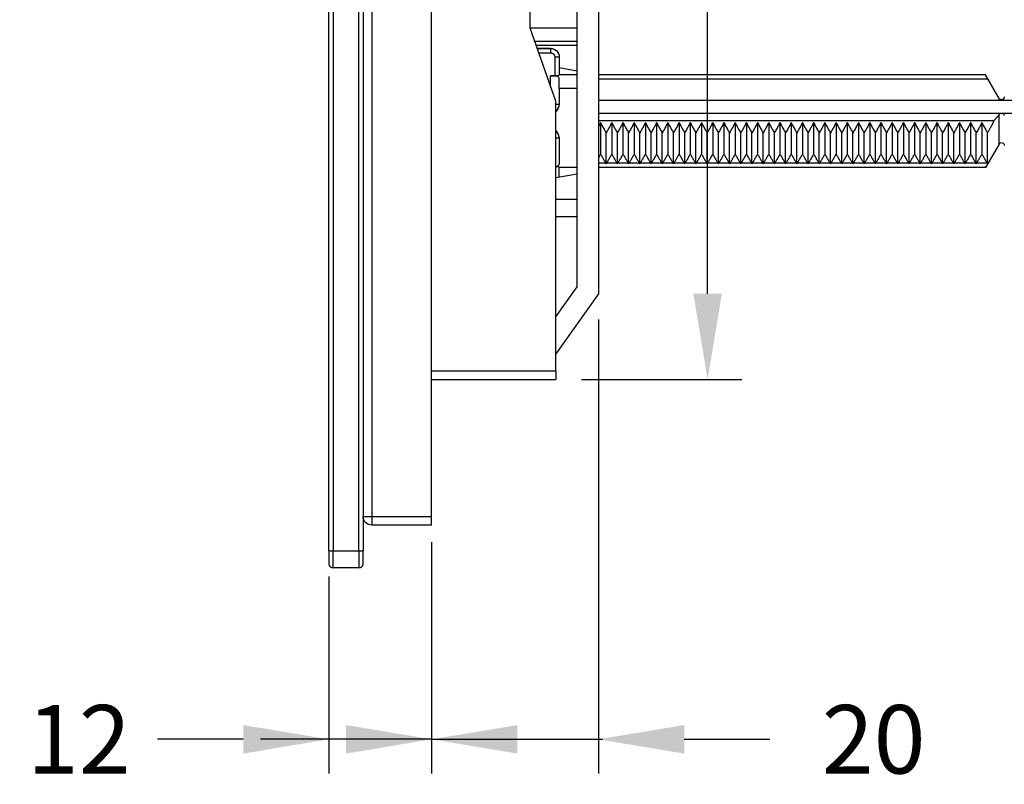
# Model space of a CAD drawing. Units: millimetres. Extents: x 73 to 561, y 94 to 522.
# Drawn here: x 383 to 498, y 94 to 183 of the extents above; entities that cross this region are included whole.
import ezdxf

# ---------------------------------------------------------------- set-up
doc = ezdxf.new("R2010")
doc.units = ezdxf.units.MM
doc.header["$LTSCALE"] = 0.1
doc.linetypes.add('CENTER', pattern=[50.8, 31.75, -6.35, 6.35, -6.35])
doc.layers.get('Defpoints').update_dxf_attribs({"linetype": 'CENTER'})
doc.styles.add('BLAIR ITC', font='txt', dxfattribs={"height": 8})
doc.dimstyles.new('BLAIR ITC', dxfattribs={"dimtxt": 8, "dimasz": 10, "dimexe": 4, "dimexo": 3, "dimgap": 3, "dimtad": 0, "dimdec": 0, "dimdsep": 46, "dimtxsty": 'BLAIR ITC', "dimcen": 0.09, "dimclrd": 8, "dimclre": 8, "dimclrt": 256, "dimadec": 0, "dimazin": 0, "dimtfac": 1, "dimtdec": 0, "dimtmove": 0, "dimatfit": 3, "dimfxl": 1, "dimtfill": 1, "dimtolj": 1, "dimtzin": 0, "dimarcsym": 0})

# ---------------------------------------------------------------- blocks, each defined once
blk = doc.blocks.new('*D67')
at = {"color": 8, "lineweight": -2, "transparency": 16777216}
for p, q in [((431.5, 122.3), (431.5, 95.3)), ((419.5, 118.3), (419.5, 95.3)), ((409.5, 99.3), (399.5, 99.3)), ((431.5, 99.3), (419.5, 99.3)), ((441.5, 99.3), (451.5, 99.3))]:
    blk.add_line(p, q, dxfattribs=at)
at = {"color": 8, "transparency": 16777216}
for points in [[(409.5, 100.96), (409.5, 97.63), (419.5, 99.3)], [(441.5, 100.96), (441.5, 97.63), (431.5, 99.3)]]:
    blk.add_solid(points, dxfattribs=at)
at = {"layer": 'Defpoints', "color": 0, "transparency": 16777216}
for p in [(431.5, 125.3), (419.5, 121.3), (431.5, 99.3)]:
    blk.add_point(p, dxfattribs=at)
at = {"lineweight": 30, "transparency": 16777216, "insert": (390.3, 99.3), "char_height": 8, "attachment_point": 5, "style": 'BLAIR ITC', "bg_fill": 3, "box_fill_scale": 1.1, "bg_fill_color": 256, "bg_fill_true_color": 13158600, "bg_fill_transparency": 0}
blk.add_mtext('\\A1;12', dxfattribs=at)
blk = doc.blocks.new('*D71')
at = {"color": 8, "lineweight": -2, "transparency": 16777216}
for p, q in [((449, 261.3), (467.74, 261.3)), ((463.74, 251.3), (463.74, 215.56)), ((463.74, 151.3), (463.74, 187.03)), ((449, 141.3), (467.74, 141.3))]:
    blk.add_line(p, q, dxfattribs=at)
at = {"color": 8, "transparency": 16777216}
for points in [[(462.07, 251.3), (465.4, 251.3), (463.74, 261.3)], [(462.07, 151.3), (465.4, 151.3), (463.74, 141.3)]]:
    blk.add_solid(points, dxfattribs=at)
at = {"layer": 'Defpoints', "color": 0, "transparency": 16777216}
for p in [(446, 261.3), (446, 141.3), (463.74, 141.3)]:
    blk.add_point(p, dxfattribs=at)
at = {"lineweight": 30, "transparency": 16777216, "insert": (463.74, 201.3), "char_height": 8, "attachment_point": 5, "rotation": 90, "style": 'BLAIR ITC', "bg_fill": 3, "box_fill_scale": 1.1, "bg_fill_color": 256, "bg_fill_true_color": 13158600, "bg_fill_transparency": 0}
blk.add_mtext('\\A1;120', dxfattribs=at)
blk = doc.blocks.new('*D72')
at = {"color": 8, "lineweight": -2, "transparency": 16777216}
for p, q in [((451, 148.3), (451, 95.3)), ((431.5, 121.3), (431.5, 95.3)), ((421.5, 99.3), (411.5, 99.3)), ((431.5, 99.3), (451, 99.3)), ((461, 99.3), (471, 99.3))]:
    blk.add_line(p, q, dxfattribs=at)
at = {"color": 8, "transparency": 16777216}
for points in [[(421.5, 100.96), (421.5, 97.63), (431.5, 99.3)], [(461, 100.96), (461, 97.63), (451, 99.3)]]:
    blk.add_solid(points, dxfattribs=at)
at = {"layer": 'Defpoints', "color": 0, "transparency": 16777216}
for p in [(451, 151.3), (431.5, 124.3), (451, 99.3)]:
    blk.add_point(p, dxfattribs=at)
at = {"lineweight": 30, "transparency": 16777216, "insert": (483.13, 99.3), "char_height": 8, "attachment_point": 5, "style": 'BLAIR ITC', "bg_fill": 3, "box_fill_scale": 1.1, "bg_fill_color": 256, "bg_fill_true_color": 13158600, "bg_fill_transparency": 0}
blk.add_mtext('\\A1;20', dxfattribs=at)

msp = doc.modelspace()

# ---------------------------------------------------------------- linework, layer by layer
at = {"lineweight": 30, "extrusion": (2.22045e-16, 1, -2.22045e-16)}
for p, q in [((419.5, 121.3), (419.5, 278.3)), ((420, 278.3), (420, 121.3)), ((423, 121.3), (423, 278.3)), ((423.5, 278.3), (423.5, 121.3)), ((424.5, 274.3), (424.5, 125.3)), ((431.5, 125.3), (431.5, 274.3)), ((443, 182.3), (443, 218.3)), ((451, 193.4), (451, 151.3)), ((448.5, 152.1), (448.5, 184.3)), ((446, 173.8), (443, 182.3)), ((448.5, 182.3), (443, 182.3)), ((443.53, 180.8), (448.5, 180.8)), ((448.5, 180.3), (443.7, 180.3)), ((445.4, 179.95), (443.83, 179.95)), ((443.83, 179.93), (445.4, 179.93)), ((444.01, 179.43), (445.4, 179.43)), ((445.4, 179.93), (445.4, 179.95)), ((445.4, 179.93), (445.4, 179.43)), ((445.9, 178.93), (445.9, 176.75)), ((446.4, 178.93), (445.9, 178.93)), ((446.4, 178.95), (446.4, 178.93)), ((446.4, 178.93), (446.4, 176.82)), ((448.5, 177.3), (446.4, 177.67)), ((445.4, 175.5), (445.4, 176.75)), ((445.4, 176.75), (445.9, 176.75)), ((448.5, 176.85), (446.4, 176.85)), ((446.4, 175.27), (446.4, 176.46)), ((496.2, 176.85), (451, 176.85)), ((496.47, 176.35), (451, 176.35)), ((497.78, 174.11), (496.2, 176.85)), ((446.4, 175.27), (446.4, 173.44)), ((448.5, 175.27), (446.4, 175.27)), ((446, 142.3), (446, 173.8)), ((451, 173.9), (498.06, 173.9)), ((497.78, 174.07), (497.78, 174.11)), ((498.06, 173.9), (517.71, 173.9)), ((446, 173.45), (446.4, 173.45)), ((498.06, 172.36), (451, 172.36)), ((497.18, 171.51), (451, 171.51)), ((497.78, 168.78), (497.78, 172.22)), ((517.71, 172.36), (498.06, 172.36)), ((451.23, 171.3), (451.23, 167.61)), ((452.54, 171.3), (452.54, 167.61)), ((453.85, 171.3), (453.85, 167.61)), ((455.16, 171.3), (455.16, 167.61)), ((456.47, 171.3), (456.47, 167.61)), ((457.78, 171.3), (457.78, 167.61)), ((459.09, 171.3), (459.09, 167.61)), ((460.4, 171.3), (460.4, 167.61)), ((461.71, 171.3), (461.71, 167.61)), ((463.02, 171.3), (463.02, 167.61)), ((464.33, 171.3), (464.33, 167.61)), ((465.64, 171.3), (465.64, 167.61)), ((466.95, 171.3), (466.95, 167.61)), ((468.26, 171.3), (468.26, 167.61)), ((469.57, 171.3), (469.57, 167.61)), ((470.88, 171.3), (470.88, 167.61)), ((472.19, 171.3), (472.19, 167.61)), ((473.5, 171.3), (473.5, 167.61)), ((474.81, 171.3), (474.81, 167.61)), ((476.12, 171.3), (476.12, 167.61)), ((477.43, 171.3), (477.43, 167.61)), ((478.74, 171.3), (478.74, 167.61)), ((480.05, 171.3), (480.05, 167.61)), ((481.36, 171.3), (481.36, 167.61)), ((482.67, 171.3), (482.67, 167.61)), ((483.98, 171.3), (483.98, 167.61)), ((485.29, 171.3), (485.29, 167.61)), ((486.6, 171.3), (486.6, 167.61)), ((487.91, 171.3), (487.91, 167.61)), ((489.22, 171.3), (489.22, 167.61)), ((490.53, 171.3), (490.53, 167.61)), ((491.84, 171.3), (491.84, 167.61)), ((493.15, 171.3), (493.15, 167.61)), ((494.46, 171.3), (494.46, 167.61)), ((495.77, 171.3), (495.77, 167.61)), ((446.4, 169.45), (446, 169.45)), ((446.4, 169.45), (446.4, 166.43)), ((451.89, 166.47), (451.89, 170.1)), ((453.2, 166.47), (453.2, 170.1)), ((454.51, 166.47), (454.51, 170.1)), ((455.82, 166.47), (455.82, 170.1)), ((457.13, 166.47), (457.13, 170.1)), ((458.44, 166.47), (458.44, 170.1)), ((459.75, 166.47), (459.75, 170.1)), ((461.06, 166.47), (461.06, 170.1)), ((462.37, 166.47), (462.37, 170.1)), ((463.68, 166.47), (463.68, 170.1)), ((464.99, 166.47), (464.99, 170.1)), ((466.3, 166.47), (466.3, 170.1)), ((467.61, 166.47), (467.61, 170.1)), ((468.92, 166.47), (468.92, 170.1)), ((470.23, 166.47), (470.23, 170.1)), ((471.54, 166.47), (471.54, 170.1)), ((472.85, 166.47), (472.85, 170.1)), ((474.16, 166.47), (474.16, 170.1)), ((475.47, 166.47), (475.47, 170.1)), ((476.78, 166.47), (476.78, 170.1)), ((478.09, 166.47), (478.09, 170.1)), ((479.4, 166.47), (479.4, 170.1)), ((480.71, 166.47), (480.71, 170.1)), ((482.02, 166.47), (482.02, 170.1)), ((483.33, 166.47), (483.33, 170.1)), ((484.64, 166.47), (484.64, 170.1)), ((485.95, 166.47), (485.95, 170.1)), ((487.26, 166.47), (487.26, 170.1)), ((488.57, 166.47), (488.57, 170.1)), ((489.88, 166.47), (489.88, 170.1)), ((491.19, 166.47), (491.19, 170.1)), ((492.5, 166.47), (492.5, 170.1)), ((493.81, 166.47), (493.81, 170.1)), ((495.12, 166.47), (495.12, 170.1)), ((496.43, 166.47), (496.43, 170.1)), ((497.78, 168.78), (496.2, 166.05)), ((446.4, 164.93), (446.4, 166.07)), ((448.5, 166.05), (446.4, 166.05)), ((451.84, 166.55), (451, 166.55)), ((496.2, 166.05), (451, 166.05)), ((453.15, 166.55), (451.93, 166.55)), ((454.46, 166.55), (453.24, 166.55)), ((455.77, 166.55), (454.55, 166.55)), ((457.08, 166.55), (455.86, 166.55)), ((458.39, 166.55), (457.17, 166.55)), ((459.7, 166.55), (458.48, 166.55)), ((461.01, 166.55), (459.79, 166.55)), ((462.32, 166.55), (461.1, 166.55)), ((463.63, 166.55), (462.41, 166.55)), ((464.94, 166.55), (463.72, 166.55)), ((466.25, 166.55), (465.03, 166.55)), ((467.56, 166.55), (466.34, 166.55)), ((468.87, 166.55), (467.65, 166.55)), ((470.18, 166.55), (468.96, 166.55)), ((471.49, 166.55), (470.27, 166.55)), ((472.8, 166.55), (471.58, 166.55)), ((474.11, 166.55), (472.89, 166.55)), ((475.42, 166.55), (474.2, 166.55)), ((476.73, 166.55), (475.51, 166.55)), ((478.04, 166.55), (476.82, 166.55)), ((479.35, 166.55), (478.13, 166.55)), ((480.66, 166.55), (479.44, 166.55)), ((481.97, 166.55), (480.75, 166.55)), ((483.28, 166.55), (482.06, 166.55)), ((484.59, 166.55), (483.37, 166.55)), ((485.9, 166.55), (484.68, 166.55)), ((487.21, 166.55), (485.99, 166.55)), ((488.52, 166.55), (487.3, 166.55)), ((489.83, 166.55), (488.61, 166.55)), ((491.14, 166.55), (489.92, 166.55)), ((492.45, 166.55), (491.23, 166.55)), ((493.76, 166.55), (492.54, 166.55)), ((495.07, 166.55), (493.85, 166.55)), ((496.38, 166.55), (495.16, 166.55)), ((446, 164.86), (448.5, 165.3)), ((448.5, 162.3), (446, 162.3)), ((448.5, 160.3), (446, 160.3)), ((446, 148.6), (448.5, 152.1)), ((451, 151.3), (446, 144.3)), ((431.5, 142.3), (446, 142.3)), ((446, 142.3), (446, 141.3)), ((431.5, 141.3), (446, 141.3)), ((423.5, 125.3), (424.5, 125.3)), ((424.5, 125.3), (424.5, 124.3)), ((424.5, 125.3), (431.5, 125.3)), ((431.5, 124.3), (424.5, 124.3)), ((431.5, 124.3), (431.5, 125.3)), ((419.5, 121.3), (419.5, 119.8)), ((419.5, 121.3), (420, 121.3)), ((420, 121.3), (423, 121.3)), ((420, 119.3), (420, 121.3)), ((423, 121.3), (423.5, 121.3)), ((423, 121.3), (423, 119.3)), ((423.5, 119.8), (423.5, 121.3)), ((423, 119.3), (420, 119.3))]:
    msp.add_line(p, q, dxfattribs=at)
at = {"lineweight": 30, "extrusion": (-4.93038e-32, -2.22045e-16, -1)}
for centre, radius, start, end in [((-445.4, 178.95), 1, 90, 180), ((-498.06, 174.28), 0.329, 180, 330), ((-445.4, 173.45), 1, 180, 233.161), ((-445.4, 169.45), 1, 126.839, 180), ((-498.06, 168.62), 0.329, 30, 180), ((-424.5, 125.3), 1, 270, 0)]:
    msp.add_arc(centre, radius, start, end, dxfattribs=at)
at = {"lineweight": 30}
for centre, start, end in [((420, 119.8), 180, 270), ((423, 119.8), 270, 0)]:
    msp.add_arc(centre, 0.5, start, end, dxfattribs=at)
at = {"lineweight": 30, "extrusion": (-2.46519e-32, -2.22045e-16, -1)}
for centre in [(451.81, 166.53), (457.05, 166.53), (467.53, 166.53)]:
    msp.add_ellipse(centre, major_axis=(0.328, -0.571), ratio=0.048486, start_param=-1.571016, end_param=-1.43055, dxfattribs=at)
at = {"lineweight": 30}
for centre in [(451.96, 166.53), (453.27, 166.53), (454.58, 166.53), (455.89, 166.53), (457.2, 166.53), (458.51, 166.53), (459.82, 166.53), (461.13, 166.53), (462.44, 166.53), (463.75, 166.53), (465.06, 166.53), (466.37, 166.53), (467.68, 166.53), (468.99, 166.53), (470.3, 166.53), (471.61, 166.53), (472.92, 166.53), (474.23, 166.53), (475.54, 166.53), (476.85, 166.53), (478.16, 166.53), (479.47, 166.53), (480.78, 166.53), (482.09, 166.53), (483.4, 166.53), (484.71, 166.53), (486.02, 166.53), (487.33, 166.53), (488.64, 166.53), (489.95, 166.53), (491.26, 166.53), (492.57, 166.53), (493.88, 166.53), (495.19, 166.53)]:
    msp.add_ellipse(centre, major_axis=(-0.328, -0.571), ratio=0.048486, start_param=-1.571016, end_param=-1.43055, dxfattribs=at)
at = {"lineweight": 30, "extrusion": (-7.39557e-32, -2.22045e-16, -1)}
for centre in [(453.12, 166.53), (468.84, 166.53), (474.08, 166.53)]:
    msp.add_ellipse(centre, major_axis=(0.328, -0.571), ratio=0.048486, start_param=-1.571016, end_param=-1.43055, dxfattribs=at)
at = {"lineweight": 30, "extrusion": (-3.69779e-32, -2.22045e-16, -1)}
for centre in [(454.43, 166.53), (458.36, 166.53), (476.7, 166.53), (479.32, 166.53), (481.94, 166.53), (483.25, 166.53), (489.8, 166.53), (493.73, 166.53), (496.35, 166.53)]:
    msp.add_ellipse(centre, major_axis=(0.328, -0.571), ratio=0.048486, start_param=-1.571016, end_param=-1.43055, dxfattribs=at)
at = {"lineweight": 30, "extrusion": (-6.16298e-32, -2.22045e-16, -1)}
for centre in [(455.74, 166.53), (459.67, 166.53), (470.15, 166.53), (472.77, 166.53), (487.18, 166.53), (495.04, 166.53)]:
    msp.add_ellipse(centre, major_axis=(0.328, -0.571), ratio=0.048486, start_param=-1.571016, end_param=-1.43055, dxfattribs=at)
at = {"lineweight": 30, "extrusion": (-1.2326e-31, -2.22045e-16, -1)}
for centre in [(460.98, 166.53), (462.29, 166.53), (464.91, 166.53)]:
    msp.add_ellipse(centre, major_axis=(0.328, -0.571), ratio=0.048486, start_param=-1.571016, end_param=-1.43055, dxfattribs=at)
at = {"lineweight": 30, "extrusion": (-1.2326e-32, -2.22045e-16, -1)}
for centre in [(463.6, 166.53), (466.22, 166.53), (478.01, 166.53), (485.87, 166.53)]:
    msp.add_ellipse(centre, major_axis=(0.328, -0.571), ratio=0.048486, start_param=-1.571016, end_param=-1.43055, dxfattribs=at)
at = {"lineweight": 30, "extrusion": (0, -2.22045e-16, -1)}
msp.add_ellipse((471.46, 166.53), major_axis=(0.328, -0.571), ratio=0.048486, start_param=-1.571016, end_param=-1.43055, dxfattribs=at)
at = {"lineweight": 30, "extrusion": (-4.93038e-32, -2.22045e-16, -1)}
for centre in [(475.39, 166.53), (480.63, 166.53), (484.56, 166.53), (488.49, 166.53), (491.11, 166.53), (492.42, 166.53)]:
    msp.add_ellipse(centre, major_axis=(0.328, -0.571), ratio=0.048486, start_param=-1.571016, end_param=-1.43055, dxfattribs=at)
at = {"lineweight": 30}
for points in [[(445.4, 179.93), (445.5, 179.93), (445.71, 179.9), (446, 179.75), (446.22, 179.53), (446.36, 179.25), (446.4, 179.04), (446.4, 178.93)], [(497.78, 172.22), (497.73, 172.15), (497.61, 172), (497.41, 171.77), (497.26, 171.6), (497.18, 171.51)], [(451.23, 171.3), (451.29, 171.18), (451.42, 170.93), (451.63, 170.53), (451.8, 170.24), (451.89, 170.1)], [(452.54, 171.3), (452.48, 171.18), (452.36, 170.93), (452.14, 170.53), (451.97, 170.24), (451.89, 170.1)], [(452.54, 171.3), (452.6, 171.18), (452.73, 170.93), (452.94, 170.53), (453.11, 170.24), (453.2, 170.1)], [(453.85, 171.3), (453.79, 171.18), (453.67, 170.93), (453.45, 170.53), (453.28, 170.24), (453.2, 170.1)], [(453.85, 171.3), (453.91, 171.18), (454.04, 170.93), (454.25, 170.53), (454.42, 170.24), (454.51, 170.1)], [(455.16, 171.3), (455.1, 171.18), (454.98, 170.93), (454.76, 170.53), (454.59, 170.24), (454.51, 170.1)], [(455.16, 171.3), (455.22, 171.18), (455.35, 170.93), (455.56, 170.53), (455.73, 170.24), (455.82, 170.1)], [(456.47, 171.3), (456.41, 171.18), (456.29, 170.93), (456.07, 170.53), (455.9, 170.24), (455.82, 170.1)], [(456.47, 171.3), (456.53, 171.18), (456.66, 170.93), (456.87, 170.53), (457.04, 170.24), (457.13, 170.1)], [(457.78, 171.3), (457.72, 171.18), (457.6, 170.93), (457.38, 170.53), (457.21, 170.24), (457.13, 170.1)], [(457.78, 171.3), (457.84, 171.18), (457.97, 170.93), (458.18, 170.53), (458.35, 170.24), (458.44, 170.1)], [(459.09, 171.3), (459.03, 171.18), (458.91, 170.93), (458.69, 170.53), (458.52, 170.24), (458.44, 170.1)], [(459.09, 171.3), (459.15, 171.18), (459.28, 170.93), (459.49, 170.53), (459.66, 170.24), (459.75, 170.1)], [(460.4, 171.3), (460.34, 171.18), (460.22, 170.93), (460, 170.53), (459.83, 170.24), (459.75, 170.1)], [(460.4, 171.3), (460.46, 171.18), (460.59, 170.93), (460.8, 170.53), (460.97, 170.24), (461.06, 170.1)], [(461.71, 171.3), (461.65, 171.18), (461.53, 170.93), (461.31, 170.53), (461.14, 170.24), (461.06, 170.1)], [(461.71, 171.3), (461.77, 171.18), (461.9, 170.93), (462.11, 170.53), (462.28, 170.24), (462.37, 170.1)], [(463.02, 171.3), (462.96, 171.18), (462.84, 170.93), (462.62, 170.53), (462.45, 170.24), (462.37, 170.1)], [(463.02, 171.3), (463.08, 171.18), (463.21, 170.93), (463.42, 170.53), (463.59, 170.24), (463.68, 170.1)], [(464.33, 171.3), (464.27, 171.18), (464.15, 170.93), (463.93, 170.53), (463.76, 170.24), (463.68, 170.1)], [(464.33, 171.3), (464.39, 171.18), (464.52, 170.93), (464.73, 170.53), (464.9, 170.24), (464.99, 170.1)], [(465.64, 171.3), (465.58, 171.18), (465.46, 170.93), (465.24, 170.53), (465.07, 170.24), (464.99, 170.1)], [(465.64, 171.3), (465.7, 171.18), (465.83, 170.93), (466.04, 170.53), (466.21, 170.24), (466.3, 170.1)], [(466.95, 171.3), (466.89, 171.18), (466.77, 170.93), (466.55, 170.53), (466.38, 170.24), (466.3, 170.1)], [(466.95, 171.3), (467.01, 171.18), (467.14, 170.93), (467.35, 170.53), (467.52, 170.24), (467.61, 170.1)], [(468.26, 171.3), (468.2, 171.18), (468.08, 170.93), (467.86, 170.53), (467.69, 170.24), (467.61, 170.1)], [(468.26, 171.3), (468.32, 171.18), (468.45, 170.93), (468.66, 170.53), (468.83, 170.24), (468.92, 170.1)], [(469.57, 171.3), (469.51, 171.18), (469.39, 170.93), (469.17, 170.53), (469, 170.24), (468.92, 170.1)], [(469.57, 171.3), (469.63, 171.18), (469.76, 170.93), (469.97, 170.53), (470.14, 170.24), (470.23, 170.1)], [(470.88, 171.3), (470.82, 171.18), (470.7, 170.93), (470.48, 170.53), (470.31, 170.24), (470.23, 170.1)], [(470.88, 171.3), (470.94, 171.18), (471.07, 170.93), (471.28, 170.53), (471.45, 170.24), (471.54, 170.1)], [(472.19, 171.3), (472.13, 171.18), (472.01, 170.93), (471.79, 170.53), (471.62, 170.24), (471.54, 170.1)], [(472.19, 171.3), (472.25, 171.18), (472.38, 170.93), (472.59, 170.53), (472.76, 170.24), (472.85, 170.1)], [(473.5, 171.3), (473.44, 171.18), (473.32, 170.93), (473.1, 170.53), (472.93, 170.24), (472.85, 170.1)], [(473.5, 171.3), (473.56, 171.18), (473.69, 170.93), (473.9, 170.53), (474.07, 170.24), (474.16, 170.1)], [(474.81, 171.3), (474.75, 171.18), (474.63, 170.93), (474.41, 170.53), (474.24, 170.24), (474.16, 170.1)], [(474.81, 171.3), (474.87, 171.18), (475, 170.93), (475.21, 170.53), (475.38, 170.24), (475.47, 170.1)], [(476.12, 171.3), (476.06, 171.18), (475.94, 170.93), (475.72, 170.53), (475.55, 170.24), (475.47, 170.1)], [(476.12, 171.3), (476.18, 171.18), (476.31, 170.93), (476.52, 170.53), (476.69, 170.24), (476.78, 170.1)], [(477.43, 171.3), (477.37, 171.18), (477.25, 170.93), (477.03, 170.53), (476.86, 170.24), (476.78, 170.1)], [(477.43, 171.3), (477.49, 171.18), (477.62, 170.93), (477.83, 170.53), (478, 170.24), (478.09, 170.1)], [(478.74, 171.3), (478.68, 171.18), (478.56, 170.93), (478.34, 170.53), (478.17, 170.24), (478.09, 170.1)], [(478.74, 171.3), (478.8, 171.18), (478.93, 170.93), (479.14, 170.53), (479.31, 170.24), (479.4, 170.1)], [(480.05, 171.3), (479.99, 171.18), (479.87, 170.93), (479.65, 170.53), (479.48, 170.24), (479.4, 170.1)], [(480.05, 171.3), (480.11, 171.18), (480.24, 170.93), (480.45, 170.53), (480.62, 170.24), (480.71, 170.1)], [(481.36, 171.3), (481.3, 171.18), (481.18, 170.93), (480.96, 170.53), (480.79, 170.24), (480.71, 170.1)], [(481.36, 171.3), (481.42, 171.18), (481.55, 170.93), (481.76, 170.53), (481.93, 170.24), (482.02, 170.1)], [(482.67, 171.3), (482.61, 171.18), (482.49, 170.93), (482.27, 170.53), (482.1, 170.24), (482.02, 170.1)], [(482.67, 171.3), (482.73, 171.18), (482.86, 170.93), (483.07, 170.53), (483.24, 170.24), (483.33, 170.1)], [(483.98, 171.3), (483.92, 171.18), (483.8, 170.93), (483.58, 170.53), (483.41, 170.24), (483.33, 170.1)], [(483.98, 171.3), (484.04, 171.18), (484.17, 170.93), (484.38, 170.53), (484.55, 170.24), (484.64, 170.1)], [(485.29, 171.3), (485.23, 171.18), (485.11, 170.93), (484.89, 170.53), (484.72, 170.24), (484.64, 170.1)], [(485.29, 171.3), (485.35, 171.18), (485.48, 170.93), (485.69, 170.53), (485.86, 170.24), (485.95, 170.1)], [(486.6, 171.3), (486.54, 171.18), (486.42, 170.93), (486.2, 170.53), (486.03, 170.24), (485.95, 170.1)], [(486.6, 171.3), (486.66, 171.18), (486.79, 170.93), (487, 170.53), (487.17, 170.24), (487.26, 170.1)], [(487.91, 171.3), (487.85, 171.18), (487.73, 170.93), (487.51, 170.53), (487.34, 170.24), (487.26, 170.1)], [(487.91, 171.3), (487.97, 171.18), (488.1, 170.93), (488.31, 170.53), (488.48, 170.24), (488.57, 170.1)], [(489.22, 171.3), (489.16, 171.18), (489.04, 170.93), (488.82, 170.53), (488.65, 170.24), (488.57, 170.1)], [(489.22, 171.3), (489.28, 171.18), (489.41, 170.93), (489.62, 170.53), (489.79, 170.24), (489.88, 170.1)], [(490.53, 171.3), (490.47, 171.18), (490.35, 170.93), (490.13, 170.53), (489.96, 170.24), (489.88, 170.1)], [(490.53, 171.3), (490.59, 171.18), (490.72, 170.93), (490.93, 170.53), (491.1, 170.24), (491.19, 170.1)], [(491.84, 171.3), (491.78, 171.18), (491.66, 170.93), (491.44, 170.53), (491.27, 170.24), (491.19, 170.1)], [(491.84, 171.3), (491.9, 171.18), (492.03, 170.93), (492.24, 170.53), (492.41, 170.24), (492.5, 170.1)], [(493.15, 171.3), (493.09, 171.18), (492.97, 170.93), (492.75, 170.53), (492.58, 170.24), (492.5, 170.1)], [(493.15, 171.3), (493.21, 171.18), (493.34, 170.93), (493.55, 170.53), (493.72, 170.24), (493.81, 170.1)], [(494.46, 171.3), (494.4, 171.18), (494.28, 170.93), (494.06, 170.53), (493.89, 170.24), (493.81, 170.1)], [(494.46, 171.3), (494.52, 171.18), (494.65, 170.93), (494.86, 170.53), (495.03, 170.24), (495.12, 170.1)], [(495.77, 171.3), (495.71, 171.18), (495.59, 170.93), (495.37, 170.53), (495.2, 170.24), (495.12, 170.1)], [(495.77, 171.3), (495.83, 171.18), (495.96, 170.93), (496.17, 170.53), (496.34, 170.24), (496.43, 170.1)], [(451.23, 167.61), (451.3, 167.5), (451.43, 167.26), (451.63, 166.91), (451.77, 166.67), (451.84, 166.55)], [(452.54, 167.61), (452.48, 167.5), (452.34, 167.26), (452.14, 166.91), (452, 166.67), (451.93, 166.55)], [(452.54, 167.61), (452.61, 167.5), (452.74, 167.26), (452.94, 166.91), (453.08, 166.67), (453.15, 166.55)], [(453.85, 167.61), (453.79, 167.5), (453.65, 167.26), (453.45, 166.91), (453.31, 166.67), (453.24, 166.55)], [(453.85, 167.61), (453.92, 167.5), (454.05, 167.26), (454.25, 166.91), (454.39, 166.67), (454.46, 166.55)], [(455.16, 167.61), (455.1, 167.5), (454.96, 167.26), (454.76, 166.91), (454.62, 166.67), (454.55, 166.55)], [(455.16, 167.61), (455.23, 167.5), (455.36, 167.26), (455.56, 166.91), (455.7, 166.67), (455.77, 166.55)], [(456.47, 167.61), (456.41, 167.5), (456.27, 167.26), (456.07, 166.91), (455.93, 166.67), (455.86, 166.55)], [(456.47, 167.61), (456.54, 167.5), (456.67, 167.26), (456.87, 166.91), (457.01, 166.67), (457.08, 166.55)], [(457.78, 167.61), (457.72, 167.5), (457.58, 167.26), (457.38, 166.91), (457.24, 166.67), (457.17, 166.55)], [(457.78, 167.61), (457.85, 167.5), (457.98, 167.26), (458.18, 166.91), (458.32, 166.67), (458.39, 166.55)], [(459.09, 167.61), (459.03, 167.5), (458.89, 167.26), (458.69, 166.91), (458.55, 166.67), (458.48, 166.55)], [(459.09, 167.61), (459.16, 167.5), (459.29, 167.26), (459.49, 166.91), (459.63, 166.67), (459.7, 166.55)], [(460.4, 167.61), (460.34, 167.5), (460.2, 167.26), (460, 166.91), (459.86, 166.67), (459.79, 166.55)], [(460.4, 167.61), (460.47, 167.5), (460.6, 167.26), (460.8, 166.91), (460.94, 166.67), (461.01, 166.55)], [(461.71, 167.61), (461.65, 167.5), (461.51, 167.26), (461.31, 166.91), (461.17, 166.67), (461.1, 166.55)], [(461.71, 167.61), (461.78, 167.5), (461.91, 167.26), (462.11, 166.91), (462.25, 166.67), (462.32, 166.55)], [(463.02, 167.61), (462.96, 167.5), (462.82, 167.26), (462.62, 166.91), (462.48, 166.67), (462.41, 166.55)], [(463.02, 167.61), (463.09, 167.5), (463.22, 167.26), (463.42, 166.91), (463.56, 166.67), (463.63, 166.55)], [(464.33, 167.61), (464.27, 167.5), (464.13, 167.26), (463.93, 166.91), (463.79, 166.67), (463.72, 166.55)], [(464.33, 167.61), (464.4, 167.5), (464.53, 167.26), (464.73, 166.91), (464.87, 166.67), (464.94, 166.55)], [(465.64, 167.61), (465.58, 167.5), (465.44, 167.26), (465.24, 166.91), (465.1, 166.67), (465.03, 166.55)], [(465.64, 167.61), (465.71, 167.5), (465.84, 167.26), (466.04, 166.91), (466.18, 166.67), (466.25, 166.55)], [(466.95, 167.61), (466.89, 167.5), (466.75, 167.26), (466.55, 166.91), (466.41, 166.67), (466.34, 166.55)], [(466.95, 167.61), (467.02, 167.5), (467.15, 167.26), (467.35, 166.91), (467.49, 166.67), (467.56, 166.55)], [(468.26, 167.61), (468.2, 167.5), (468.06, 167.26), (467.86, 166.91), (467.72, 166.67), (467.65, 166.55)], [(468.26, 167.61), (468.33, 167.5), (468.46, 167.26), (468.66, 166.91), (468.8, 166.67), (468.87, 166.55)], [(469.57, 167.61), (469.51, 167.5), (469.37, 167.26), (469.17, 166.91), (469.03, 166.67), (468.96, 166.55)], [(469.57, 167.61), (469.64, 167.5), (469.77, 167.26), (469.97, 166.91), (470.11, 166.67), (470.18, 166.55)], [(470.88, 167.61), (470.82, 167.5), (470.68, 167.26), (470.48, 166.91), (470.34, 166.67), (470.27, 166.55)], [(470.88, 167.61), (470.95, 167.5), (471.08, 167.26), (471.28, 166.91), (471.42, 166.67), (471.49, 166.55)], [(472.19, 167.61), (472.13, 167.5), (471.99, 167.26), (471.79, 166.91), (471.65, 166.67), (471.58, 166.55)], [(472.19, 167.61), (472.26, 167.5), (472.39, 167.26), (472.59, 166.91), (472.73, 166.67), (472.8, 166.55)], [(473.5, 167.61), (473.44, 167.5), (473.3, 167.26), (473.1, 166.91), (472.96, 166.67), (472.89, 166.55)], [(473.5, 167.61), (473.57, 167.5), (473.7, 167.26), (473.9, 166.91), (474.04, 166.67), (474.11, 166.55)], [(474.81, 167.61), (474.75, 167.5), (474.61, 167.26), (474.41, 166.91), (474.27, 166.67), (474.2, 166.55)], [(474.81, 167.61), (474.88, 167.5), (475.01, 167.26), (475.21, 166.91), (475.35, 166.67), (475.42, 166.55)], [(476.12, 167.61), (476.06, 167.5), (475.92, 167.26), (475.72, 166.91), (475.58, 166.67), (475.51, 166.55)], [(476.12, 167.61), (476.19, 167.5), (476.32, 167.26), (476.52, 166.91), (476.66, 166.67), (476.73, 166.55)], [(477.43, 167.61), (477.37, 167.5), (477.23, 167.26), (477.03, 166.91), (476.89, 166.67), (476.82, 166.55)], [(477.43, 167.61), (477.5, 167.5), (477.63, 167.26), (477.83, 166.91), (477.97, 166.67), (478.04, 166.55)], [(478.74, 167.61), (478.68, 167.5), (478.54, 167.26), (478.34, 166.91), (478.2, 166.67), (478.13, 166.55)], [(478.74, 167.61), (478.81, 167.5), (478.94, 167.26), (479.14, 166.91), (479.28, 166.67), (479.35, 166.55)], [(480.05, 167.61), (479.99, 167.5), (479.85, 167.26), (479.65, 166.91), (479.51, 166.67), (479.44, 166.55)], [(480.05, 167.61), (480.12, 167.5), (480.25, 167.26), (480.45, 166.91), (480.59, 166.67), (480.66, 166.55)], [(481.36, 167.61), (481.3, 167.5), (481.16, 167.26), (480.96, 166.91), (480.82, 166.67), (480.75, 166.55)], [(481.36, 167.61), (481.43, 167.5), (481.56, 167.26), (481.76, 166.91), (481.9, 166.67), (481.97, 166.55)], [(482.67, 167.61), (482.61, 167.5), (482.47, 167.26), (482.27, 166.91), (482.13, 166.67), (482.06, 166.55)], [(482.67, 167.61), (482.74, 167.5), (482.87, 167.26), (483.07, 166.91), (483.21, 166.67), (483.28, 166.55)], [(483.98, 167.61), (483.92, 167.5), (483.78, 167.26), (483.58, 166.91), (483.44, 166.67), (483.37, 166.55)], [(483.98, 167.61), (484.05, 167.5), (484.18, 167.26), (484.38, 166.91), (484.52, 166.67), (484.59, 166.55)], [(485.29, 167.61), (485.23, 167.5), (485.09, 167.26), (484.89, 166.91), (484.75, 166.67), (484.68, 166.55)], [(485.29, 167.61), (485.36, 167.5), (485.49, 167.26), (485.69, 166.91), (485.83, 166.67), (485.9, 166.55)], [(486.6, 167.61), (486.54, 167.5), (486.4, 167.26), (486.2, 166.91), (486.06, 166.67), (485.99, 166.55)], [(486.6, 167.61), (486.67, 167.5), (486.8, 167.26), (487, 166.91), (487.14, 166.67), (487.21, 166.55)], [(487.91, 167.61), (487.85, 167.5), (487.71, 167.26), (487.51, 166.91), (487.37, 166.67), (487.3, 166.55)], [(487.91, 167.61), (487.98, 167.5), (488.11, 167.26), (488.31, 166.91), (488.45, 166.67), (488.52, 166.55)], [(489.22, 167.61), (489.16, 167.5), (489.02, 167.26), (488.82, 166.91), (488.68, 166.67), (488.61, 166.55)], [(489.22, 167.61), (489.29, 167.5), (489.42, 167.26), (489.62, 166.91), (489.76, 166.67), (489.83, 166.55)], [(490.53, 167.61), (490.47, 167.5), (490.33, 167.26), (490.13, 166.91), (489.99, 166.67), (489.92, 166.55)], [(490.53, 167.61), (490.6, 167.5), (490.73, 167.26), (490.93, 166.91), (491.07, 166.67), (491.14, 166.55)], [(491.84, 167.61), (491.78, 167.5), (491.64, 167.26), (491.44, 166.91), (491.3, 166.67), (491.23, 166.55)], [(491.84, 167.61), (491.91, 167.5), (492.04, 167.26), (492.24, 166.91), (492.38, 166.67), (492.45, 166.55)], [(493.15, 167.61), (493.09, 167.5), (492.95, 167.26), (492.75, 166.91), (492.61, 166.67), (492.54, 166.55)], [(493.15, 167.61), (493.22, 167.5), (493.35, 167.26), (493.55, 166.91), (493.69, 166.67), (493.76, 166.55)], [(494.46, 167.61), (494.4, 167.5), (494.26, 167.26), (494.06, 166.91), (493.92, 166.67), (493.85, 166.55)], [(494.46, 167.61), (494.53, 167.5), (494.66, 167.26), (494.86, 166.91), (495, 166.67), (495.07, 166.55)], [(495.77, 167.61), (495.71, 167.5), (495.57, 167.26), (495.37, 166.91), (495.23, 166.67), (495.16, 166.55)], [(495.77, 167.61), (495.84, 167.5), (495.97, 167.26), (496.17, 166.91), (496.31, 166.67), (496.38, 166.55)]]:
    msp.add_open_spline(points, degree=3, dxfattribs=at)
for points, knots in [([(445.4, 179.43), (445.4, 179.43), (445.41, 179.43), (445.42, 179.43), (445.46, 179.43), (445.51, 179.42), (445.55, 179.41), (445.56, 179.4), (445.57, 179.4), (445.58, 179.4), (445.62, 179.38), (445.66, 179.36), (445.69, 179.34), (445.7, 179.33), (445.72, 179.32), (445.73, 179.31), (445.76, 179.28), (445.78, 179.26), (445.8, 179.23), (445.81, 179.21), (445.83, 179.19), (445.83, 179.17), (445.85, 179.15), (445.86, 179.12), (445.87, 179.09), (445.88, 179.06), (445.89, 179.04), (445.89, 179.01), (445.9, 178.99), (445.9, 178.96), (445.9, 178.93)], [0.0000001, 0.0000001, 0.0000001, 0.0000001, 0.023125, 0.023125, 0.023125, 0.2, 0.2, 0.2, 0.2412566, 0.2412566, 0.2412566, 0.4, 0.4, 0.4, 0.4583264, 0.4583264, 0.4583264, 0.6, 0.6, 0.6, 0.6754544, 0.6754544, 0.6754544, 0.8, 0.8, 0.8, 0.8946605, 0.8946605, 0.8946605, 1, 1, 1, 1]), ([(446.4, 176.46), (446.4, 176.51), (446.37, 176.56), (446.27, 176.64), (446.19, 176.67), (446.01, 176.71), (445.9, 176.73), (445.66, 176.75), (445.52, 176.75), (445.4, 176.75)], [0.1602023, 0.1602023, 0.1602023, 0.1602023, 0.1998328, 0.1998328, 0.2394633, 0.2394633, 0.2769777, 0.2769777, 0.3144922, 0.3144922, 0.3144922, 0.3144922]), ([(445.9, 176.75), (445.96, 176.75), (446.03, 176.76), (446.15, 176.77), (446.21, 176.77), (446.3, 176.79), (446.33, 176.8), (446.39, 176.81), (446.4, 176.82), (446.4, 176.82)], [-0.15109666, -0.15109666, -0.15109666, -0.15109666, -0.13220497, -0.13220497, -0.11331328, -0.11331328, -0.09436036, -0.09436036, -0.07540745, -0.07540745, -0.07540745, -0.07540745]), ([(496.2, 176.85), (496.2, 176.85), (496.21, 176.83), (496.24, 176.77), (496.26, 176.73), (496.31, 176.63), (496.35, 176.57), (496.41, 176.45), (496.44, 176.4), (496.47, 176.35)], [0.08668371, 0.08668371, 0.08668371, 0.08668371, 0.10745588, 0.10745588, 0.12822806, 0.12822806, 0.15079774, 0.15079774, 0.16756737, 0.16756737, 0.16756737, 0.16756737]), ([(497.78, 174.07), (497.79, 174.04), (497.81, 174.02), (497.86, 173.97), (497.9, 173.94), (497.97, 173.91), (498.02, 173.9), (498.06, 173.9)], [0.06563158, 0.06563158, 0.06563158, 0.06563158, 0.07379553, 0.07379553, 0.08608785, 0.08608785, 0.09825225, 0.09825225, 0.09825225, 0.09825225]), ([(498.06, 173.9), (498.1, 173.9), (498.15, 173.91), (498.23, 173.94), (498.27, 173.97), (498.32, 174.02), (498.35, 174.07), (498.38, 174.14), (498.39, 174.19), (498.39, 174.23)], [0.09825225, 0.09825225, 0.09825225, 0.09825225, 0.1103614, 0.1103614, 0.12259704, 0.12259704, 0.13496648, 0.13496648, 0.14741849, 0.14741849, 0.14741849, 0.14741849]), ([(446, 172.51), (446.04, 172.55), (446.08, 172.6), (446.22, 172.79), (446.29, 172.93), (446.38, 173.2), (446.4, 173.32), (446.4, 173.44)], [0.083408, 0.083408, 0.083408, 0.083408, 0.1047737, 0.1047737, 0.1599756, 0.1599756, 0.2025787, 0.2025787, 0.2025787, 0.2025787]), ([(498.06, 172.36), (498.03, 172.36), (497.99, 172.35), (497.92, 172.33), (497.88, 172.31), (497.82, 172.27), (497.8, 172.25), (497.78, 172.22)], [-0.11942181, -0.11942181, -0.11942181, -0.11942181, -0.10894431, -0.10894431, -0.09510374, -0.09510374, -0.0808788, -0.0808788, -0.0808788, -0.0808788]), ([(498.39, 172.1), (498.39, 172.13), (498.38, 172.17), (498.34, 172.24), (498.31, 172.27), (498.25, 172.31), (498.21, 172.33), (498.14, 172.35), (498.1, 172.36), (498.06, 172.36)], [-0.18117495, -0.18117495, -0.18117495, -0.18117495, -0.16147744, -0.16147744, -0.14373988, -0.14373988, -0.12989932, -0.12989932, -0.11942181, -0.11942181, -0.11942181, -0.11942181]), ([(446.4, 169.45), (446.4, 169.57), (446.38, 169.69), (446.29, 169.96), (446.22, 170.11), (446.08, 170.29), (446.04, 170.34), (446, 170.39)], [0.5708247, 0.5708247, 0.5708247, 0.5708247, 0.6134325, 0.6134325, 0.6686404, 0.6686404, 0.690009, 0.690009, 0.690009, 0.690009]), ([(451.23, 171.3), (451.17, 171.18), (451.1, 171.03), (451.01, 170.87), (451, 170.84)], [0, 0, 0, 0, 0.3333333, 0.4060335, 0.4060335, 0.4060335, 0.4060335]), ([(451.23, 167.61), (451.17, 167.5), (451.09, 167.36), (451.01, 167.22), (451, 167.2)], [0, 0, 0, 0, 0.3333333, 0.3907863, 0.3907863, 0.3907863, 0.3907863]), ([(446, 166.18), (446.03, 166.19), (446.07, 166.2), (446.19, 166.23), (446.27, 166.26), (446.37, 166.34), (446.4, 166.38), (446.4, 166.43)], [-0.56737955, -0.56737955, -0.56737955, -0.56737955, -0.55395543, -0.55395543, -0.51432497, -0.51432497, -0.4746945, -0.4746945, -0.4746945, -0.4746945]), ([(446.4, 166.07), (446.4, 166.08), (446.39, 166.08), (446.33, 166.1), (446.3, 166.11), (446.21, 166.12), (446.15, 166.13), (446.06, 166.14), (446.03, 166.14), (446, 166.14)], [-0.07568917, -0.07568917, -0.07568917, -0.07568917, -0.0566933, -0.0566933, -0.03769743, -0.03769743, -0.01884872, -0.01884872, -0.00975709, -0.00975709, -0.00975709, -0.00975709]), ([(496.43, 166.47), (496.41, 166.44), (496.4, 166.42), (496.35, 166.33), (496.31, 166.26), (496.26, 166.17), (496.24, 166.12), (496.21, 166.06), (496.2, 166.05), (496.2, 166.05)], [0.0146259, 0.0146259, 0.0146259, 0.0146259, 0.02256968, 0.02256968, 0.04513935, 0.04513935, 0.06591153, 0.06591153, 0.08668371, 0.08668371, 0.08668371, 0.08668371])]:
    msp.add_open_spline(points, degree=3, knots=knots, dxfattribs=at)
for points, weights, knots in [([(496.47, 176.35), (497.06, 175.32), (497.63, 174.33), (497.78, 174.07)], [16.3894527042, 20.1992879353, 25.9905551593, 28.0990142995], [-19.4555042, -19.4555042, -19.4555042, -18.9690932, -18.6751278, -18.6751278, -18.6751278]), ([(497.18, 171.51), (497.18, 171.51), (496.91, 170.9), (496.43, 170.1)], [13.7395583402, 13.7311714036, 12.8304539425, 11.4922390907], [13.655602, 13.655602, 13.655602, 13.67236, 15.44685, 15.44685, 15.44685])]:
    msp.add_rational_spline(points, weights, degree=2, knots=knots, dxfattribs=at)

# ---------------------------------------------------------------- next in the draw order: dimensions: what is measured, and where the dimension line sits
dim = msp.add_linear_dim(base=(463.74, 141.3), p1=(446, 261.3), p2=(446, 141.3), angle=90, dimstyle='BLAIR ITC', dxfattribs=at)
dim.commit()
dim.dimension.update_dxf_attribs({"geometry": '*D71', "text_midpoint": (463.74, 201.3)})
dim = msp.add_linear_dim(base=(431.5, 99.3), p1=(419.5, 121.3), p2=(431.5, 125.3), dimstyle='BLAIR ITC', dxfattribs=at)
dim.commit()
dim.dimension.update_dxf_attribs({"geometry": '*D67', "text_midpoint": (390.3, 99.3), "dimtype": 160})

# ---------------------------------------------------------------- next in the draw order: dimensions: what is measured, and where the dimension line sits
dim = msp.add_linear_dim(base=(450.99765497, 99.29741874), p1=(431.49765497, 124.29741874), p2=(450.99765497, 151.29741874), dimstyle='BLAIR ITC', dxfattribs=at)
dim.commit()
dim.dimension.update_dxf_attribs({"geometry": '*D72', "text_midpoint": (483.13025165, 99.29741874)})

doc.saveas('drawing.dxf')
